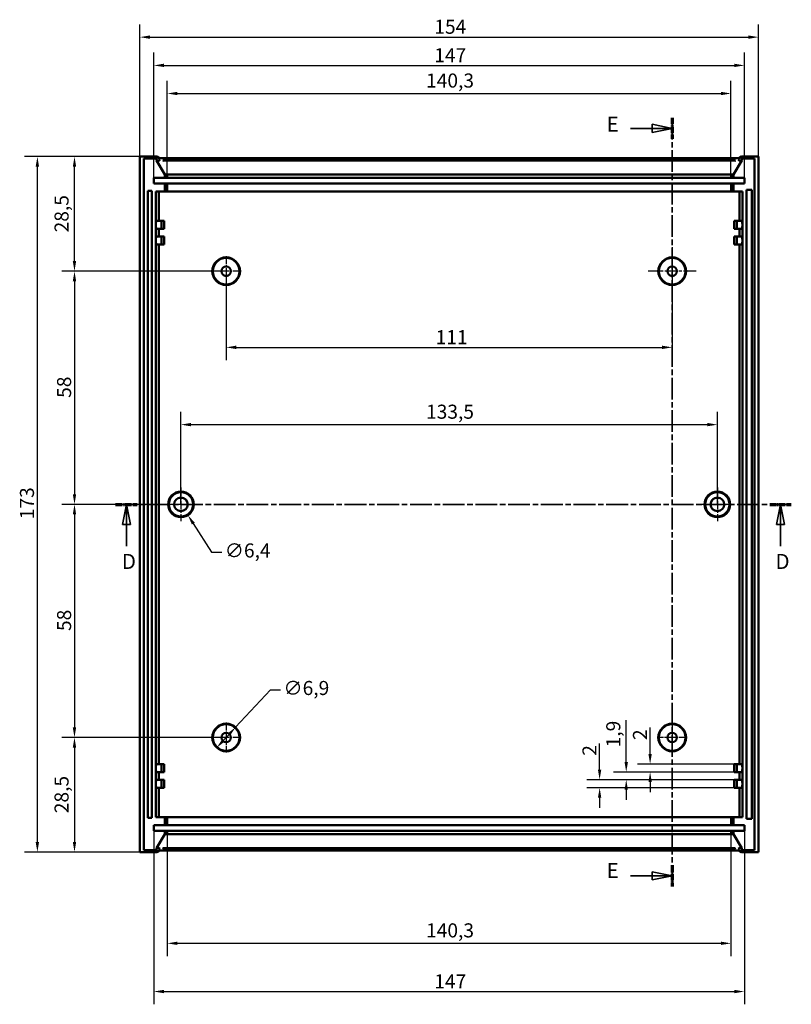
# Model space of a CAD drawing. Extents: x 0 to 1189, y 0 to 841.
# Drawn here: x 880 to 1072, y 347 to 592 of the extents above; entities that cross this region are included whole.
import ezdxf

# ---------------------------------------------------------------- set-up
doc = ezdxf.new("R2010")
doc.units = 0
doc.linetypes.add('CHAIN', pattern=[0.3543, 0.2362, -0.0295, 0.0591, -0.0295])
doc.linetypes.add('LONG_DASH_DOTTED', pattern=[0.3001, 0.2362, -0.0295, 0.0049, -0.0295])
for name, color, linetype, lineweight in [('Centro(ISO)', 179, 'CHAIN', 25), ('Linee di vista in sezione(ISO)', 7, 'LONG_DASH_DOTTED', 35), ('Quote(ISO)', 7, 'Continuous', 25), ('Spigoli tangenti visibili(ISO)', 251, 'Continuous', 30), ('Spigoli visibili(ISO)', 7, 'Continuous', 50)]:
    doc.layers.add(name, color=color, linetype=linetype, lineweight=lineweight)
doc.styles.add('DEFAULT-ISO~0', font='ARIAL.TTF')
doc.styles.add('Stile testo32', font='ARIAL.TTF')
doc.dimstyles.new('DEFAULT-ISO-Metodo 1b', dxfattribs={"dimtxt": 3.5, "dimasz": 2.5, "dimexe": 3.175, "dimexo": 0, "dimgap": 0.762, "dimtad": 1, "dimtoh": 1, "dimrnd": 1e-08, "dimtxsty": 'DEFAULT-ISO~0', "dimcen": 0.09, "dimdle": 10, "dimclrd": 2, "dimclre": 2, "dimclrt": 6, "dimazin": 2, "dimtfac": 0.714286, "dimtofl": 0, "dimtmove": 0, "dimatfit": 3, "dimfxl": 0, "dimtolj": 1, "dimlwd": 25, "dimlwe": 25, "dimarcsym": 0})

# ---------------------------------------------------------------- blocks, each defined once
blk = doc.blocks.new('SezioneConv2d4')
at = {"layer": 'Linee di vista in sezione(ISO)', "linetype": 'CHAIN', "ltscale": 22.976801}
blk.add_line((903.9, 471.05), (1072.05, 471.05), dxfattribs=at)
at = {"layer": 'Linee di vista in sezione(ISO)', "lineweight": 70, "ltscale": 7.006331}
for p, q in [((903.9, 471.05), (909.24, 471.05)), ((1066.71, 471.05), (1072.05, 471.05))]:
    blk.add_line(p, q, dxfattribs=at)
at = {"layer": 'Linee di vista in sezione(ISO)', "linetype": 'Continuous'}
for p, q in [((906.57, 471.05), (905.57, 466.05)), ((906.57, 466.05), (906.57, 471.05)), ((907.57, 466.05), (906.57, 471.05)), ((1069.38, 471.05), (1068.38, 466.05)), ((1069.38, 466.05), (1069.38, 471.05)), ((1070.38, 466.05), (1069.38, 471.05)), ((905.57, 466.05), (907.57, 466.05)), ((906.57, 460.69), (906.57, 466.05)), ((1068.38, 466.05), (1070.38, 466.05)), ((1069.38, 460.69), (1069.38, 466.05))]:
    blk.add_line(p, q, dxfattribs=at)
at = {"layer": 'Linee di vista in sezione(ISO)', "linetype": 'Continuous', "flags": 128}
for points in [[(907.57, 466.05), (906.57, 471.05)], [(1070.38, 466.05), (1069.38, 471.05)]]:
    blk.add_lwpolyline(points, dxfattribs=at)
at = {"layer": 'Linee di vista in sezione(ISO)'}
for points in [[(907.57, 466.05), (906.57, 471.05), (905.57, 466.05), (907.57, 466.05)], [(1070.38, 466.05), (1069.38, 471.05), (1068.38, 466.05), (1070.38, 466.05)]]:
    blk.add_solid(points, dxfattribs=at)
at = {"layer": 'Linee di vista in sezione(ISO)', "insert": (905.44, 453.8), "char_height": 3.75, "attachment_point": 7, "style": 'Stile testo32'}
blk.add_mtext('D', dxfattribs=at)
at = {"layer": 'Linee di vista in sezione(ISO)', "insert": (1068.11, 453.8), "char_height": 3.75, "attachment_point": 7, "line_spacing_factor": 3.104534, "style": 'Stile testo32'}
blk.add_mtext('D', dxfattribs=at)
blk = doc.blocks.new('SezioneConv2d5')
at = {"layer": 'Linee di vista in sezione(ISO)', "linetype": 'CHAIN', "ltscale": 22.817898}
blk.add_line((1042.4, 567.23), (1042.4, 376.01), dxfattribs=at)
at = {"layer": 'Linee di vista in sezione(ISO)', "lineweight": 70, "ltscale": 6.932472}
for p, q in [((1042.4, 567.23), (1042.4, 561.95)), ((1042.4, 381.29), (1042.4, 376.01))]:
    blk.add_line(p, q, dxfattribs=at)
at = {"layer": 'Linee di vista in sezione(ISO)', "linetype": 'Continuous'}
for p, q in [((1032.02, 564.59), (1037.4, 564.59)), ((1042.4, 564.59), (1037.4, 565.59)), ((1037.4, 565.59), (1037.4, 563.59)), ((1037.4, 564.59), (1042.4, 564.59)), ((1037.4, 563.59), (1042.4, 564.59)), ((1032.02, 378.65), (1037.4, 378.65)), ((1042.4, 378.65), (1037.4, 379.65)), ((1037.4, 379.65), (1037.4, 377.65)), ((1037.4, 378.65), (1042.4, 378.65)), ((1037.4, 377.65), (1042.4, 378.65))]:
    blk.add_line(p, q, dxfattribs=at)
at = {"layer": 'Linee di vista in sezione(ISO)', "linetype": 'Continuous', "flags": 128}
for points in [[(1037.4, 563.59), (1042.4, 564.59)], [(1037.4, 377.65), (1042.4, 378.65)]]:
    blk.add_lwpolyline(points, dxfattribs=at)
at = {"layer": 'Linee di vista in sezione(ISO)'}
for points in [[(1037.4, 563.59), (1042.4, 564.59), (1037.4, 565.59), (1037.4, 563.59)], [(1037.4, 377.65), (1042.4, 378.65), (1037.4, 379.65), (1037.4, 377.65)]]:
    blk.add_solid(points, dxfattribs=at)
at = {"layer": 'Linee di vista in sezione(ISO)', "insert": (1026.12, 562.57), "char_height": 3.75, "attachment_point": 7, "style": 'Stile testo32'}
blk.add_mtext('E', dxfattribs=at)
at = {"layer": 'Linee di vista in sezione(ISO)', "insert": (1026.12, 376.92), "char_height": 3.75, "attachment_point": 7, "line_spacing_factor": 3.189504, "style": 'Stile testo32'}
blk.add_mtext('E', dxfattribs=at)
blk = doc.blocks.new('*D177')
at = {"layer": 'Defpoints', "color": 0, "linetype": 'Continuous'}
for p in [(1063.89, 587.28), (909.91, 557.55), (1063.89, 557.55)]:
    blk.add_point(p, dxfattribs=at)
at = {"layer": 'Quote(ISO)', "color": 2, "linetype": 'Continuous', "lineweight": 25}
for p, q in [((909.91, 557.55), (909.91, 590.46)), ((1063.89, 557.55), (1063.89, 590.46)), ((912.41, 587.28), (1061.39, 587.28))]:
    blk.add_line(p, q, dxfattribs=at)
at = {"layer": 'Quote(ISO)', "color": 2, "linetype": 'Continuous'}
for points in [[(912.41, 587.7), (912.41, 586.87), (909.91, 587.28)], [(1061.39, 587.7), (1061.39, 586.87), (1063.89, 587.28)]]:
    blk.add_solid(points, dxfattribs=at)
at = {"layer": 'Quote(ISO)', "color": 6, "linetype": 'Continuous', "lineweight": 25, "insert": (983.21, 591.62), "char_height": 3.5, "attachment_point": 1, "style": 'DEFAULT-ISO~0'}
blk.add_mtext('\\A1;154', dxfattribs=at)
blk = doc.blocks.new('*D178')
at = {"layer": 'Defpoints', "color": 0, "linetype": 'Continuous'}
for p in [(1060.4, 580.25), (913.4, 552.25), (1060.4, 552.25)]:
    blk.add_point(p, dxfattribs=at)
at = {"layer": 'Quote(ISO)', "color": 2, "linetype": 'Continuous', "lineweight": 25}
for p, q in [((913.4, 552.25), (913.4, 583.43)), ((1060.4, 552.25), (1060.4, 583.43)), ((915.9, 580.25), (1057.9, 580.25))]:
    blk.add_line(p, q, dxfattribs=at)
at = {"layer": 'Quote(ISO)', "color": 2, "linetype": 'Continuous'}
for points in [[(915.9, 580.67), (915.9, 579.84), (913.4, 580.25)], [(1057.9, 580.67), (1057.9, 579.84), (1060.4, 580.25)]]:
    blk.add_solid(points, dxfattribs=at)
at = {"layer": 'Quote(ISO)', "color": 6, "linetype": 'Continuous', "lineweight": 25, "insert": (983.2, 584.53), "char_height": 3.5, "attachment_point": 1, "style": 'DEFAULT-ISO~0'}
blk.add_mtext('\\A1;147', dxfattribs=at)
blk = doc.blocks.new('*D179')
at = {"layer": 'Defpoints', "color": 0, "linetype": 'Continuous'}
for p in [(1057.04, 573.26), (916.76, 553.13), (1057.04, 553.13)]:
    blk.add_point(p, dxfattribs=at)
at = {"layer": 'Quote(ISO)', "color": 2, "linetype": 'Continuous', "lineweight": 25}
for p, q in [((916.76, 553.13), (916.76, 576.43)), ((1057.04, 553.13), (1057.04, 576.43)), ((919.26, 573.26), (1054.54, 573.26))]:
    blk.add_line(p, q, dxfattribs=at)
at = {"layer": 'Quote(ISO)', "color": 2, "linetype": 'Continuous'}
for points in [[(919.26, 573.67), (919.26, 572.84), (916.76, 573.26)], [(1054.54, 573.67), (1054.54, 572.84), (1057.04, 573.26)]]:
    blk.add_solid(points, dxfattribs=at)
at = {"layer": 'Quote(ISO)', "color": 6, "linetype": 'Continuous', "lineweight": 25, "insert": (981.16, 578.23), "char_height": 3.5, "attachment_point": 1, "style": 'DEFAULT-ISO~0'}
blk.add_mtext('\\A1;140,3', dxfattribs=at)
blk = doc.blocks.new('*D180')
at = {"layer": 'Defpoints', "color": 0, "linetype": 'Continuous'}
for p in [(913.4, 389.85), (1060.4, 389.85), (1060.4, 349.85)]:
    blk.add_point(p, dxfattribs=at)
at = {"layer": 'Quote(ISO)', "color": 2, "linetype": 'Continuous', "lineweight": 25}
for p, q in [((913.4, 389.85), (913.4, 346.68)), ((1060.4, 389.85), (1060.4, 346.68)), ((915.9, 349.85), (1057.9, 349.85))]:
    blk.add_line(p, q, dxfattribs=at)
at = {"layer": 'Quote(ISO)', "color": 2, "linetype": 'Continuous'}
for points in [[(915.9, 350.27), (915.9, 349.44), (913.4, 349.85)], [(1057.9, 350.27), (1057.9, 349.44), (1060.4, 349.85)]]:
    blk.add_solid(points, dxfattribs=at)
at = {"layer": 'Quote(ISO)', "color": 6, "linetype": 'Continuous', "lineweight": 25, "insert": (983.2, 354.13), "char_height": 3.5, "attachment_point": 1, "style": 'DEFAULT-ISO~0'}
blk.add_mtext('\\A1;147', dxfattribs=at)
blk = doc.blocks.new('*D181')
at = {"layer": 'Defpoints', "color": 0, "linetype": 'Continuous'}
for p in [(916.76, 389.85), (1057.04, 389.85), (1057.04, 361.85)]:
    blk.add_point(p, dxfattribs=at)
at = {"layer": 'Quote(ISO)', "color": 2, "linetype": 'Continuous', "lineweight": 25}
for p, q in [((916.76, 389.85), (916.76, 358.68)), ((1057.04, 389.85), (1057.04, 358.68)), ((919.26, 361.85), (1054.54, 361.85))]:
    blk.add_line(p, q, dxfattribs=at)
at = {"layer": 'Quote(ISO)', "color": 2, "linetype": 'Continuous'}
for points in [[(919.26, 362.27), (919.26, 361.44), (916.76, 361.85)], [(1054.54, 362.27), (1054.54, 361.44), (1057.04, 361.85)]]:
    blk.add_solid(points, dxfattribs=at)
at = {"layer": 'Quote(ISO)', "color": 6, "linetype": 'Continuous', "lineweight": 25, "insert": (981.16, 366.82), "char_height": 3.5, "attachment_point": 1, "style": 'DEFAULT-ISO~0'}
blk.add_mtext('\\A1;140,3', dxfattribs=at)
blk = doc.blocks.new('*D182')
at = {"layer": 'Defpoints', "color": 0, "linetype": 'Continuous'}
for p in [(931.4, 529.05), (1042.4, 529.05), (1042.4, 510.11)]:
    blk.add_point(p, dxfattribs=at)
at = {"layer": 'Quote(ISO)', "color": 2, "linetype": 'Continuous', "lineweight": 25}
for p, q in [((931.4, 529.05), (931.4, 506.94)), ((1042.4, 529.05), (1042.4, 506.94)), ((933.9, 510.11), (1039.9, 510.11))]:
    blk.add_line(p, q, dxfattribs=at)
at = {"layer": 'Quote(ISO)', "color": 2, "linetype": 'Continuous'}
for points in [[(933.9, 510.53), (933.9, 509.69), (931.4, 510.11)], [(1039.9, 510.53), (1039.9, 509.69), (1042.4, 510.11)]]:
    blk.add_solid(points, dxfattribs=at)
at = {"layer": 'Quote(ISO)', "color": 6, "linetype": 'Continuous', "lineweight": 25, "insert": (983.54, 514.39), "char_height": 3.5, "attachment_point": 1, "style": 'DEFAULT-ISO~0'}
blk.add_mtext('\\A1;111', dxfattribs=at)
blk = doc.blocks.new('*D183')
at = {"layer": 'Defpoints', "color": 0, "linetype": 'Continuous'}
for p in [(1053.65, 490.88), (920.15, 471.05), (1053.65, 471.05)]:
    blk.add_point(p, dxfattribs=at)
at = {"layer": 'Quote(ISO)', "color": 2, "linetype": 'Continuous', "lineweight": 25}
for p, q in [((920.15, 471.05), (920.15, 494.06)), ((1053.65, 471.05), (1053.65, 494.06)), ((922.65, 490.88), (1051.15, 490.88))]:
    blk.add_line(p, q, dxfattribs=at)
at = {"layer": 'Quote(ISO)', "color": 2, "linetype": 'Continuous'}
for points in [[(922.65, 491.3), (922.65, 490.47), (920.15, 490.88)], [(1051.15, 491.3), (1051.15, 490.47), (1053.65, 490.88)]]:
    blk.add_solid(points, dxfattribs=at)
at = {"layer": 'Quote(ISO)', "color": 6, "linetype": 'Continuous', "lineweight": 25, "insert": (981.15, 495.85), "char_height": 3.5, "attachment_point": 1, "style": 'DEFAULT-ISO~0'}
blk.add_mtext('\\A1;133,5', dxfattribs=at)
blk = doc.blocks.new('*D184')
at = {"layer": 'Defpoints', "color": 0, "linetype": 'Continuous'}
for p in [(884.42, 557.55), (909.91, 557.55), (909.91, 384.56)]:
    blk.add_point(p, dxfattribs=at)
at = {"layer": 'Quote(ISO)', "color": 2, "linetype": 'Continuous', "lineweight": 25}
for p, q in [((909.91, 557.55), (881.24, 557.55)), ((884.42, 387.06), (884.42, 555.05)), ((909.91, 384.56), (881.24, 384.56))]:
    blk.add_line(p, q, dxfattribs=at)
at = {"layer": 'Quote(ISO)', "color": 2, "linetype": 'Continuous'}
for points in [[(884, 555.05), (884.84, 555.05), (884.42, 557.55)], [(884, 387.06), (884.84, 387.06), (884.42, 384.56)]]:
    blk.add_solid(points, dxfattribs=at)
at = {"layer": 'Quote(ISO)', "color": 6, "linetype": 'Continuous', "lineweight": 25, "insert": (880.08, 467.35), "char_height": 3.5, "attachment_point": 1, "rotation": 90, "style": 'DEFAULT-ISO~0'}
blk.add_mtext('\\A1;173', dxfattribs=at)
blk = doc.blocks.new('*D185')
at = {"layer": 'Defpoints', "color": 0, "linetype": 'Continuous'}
for p in [(893.66, 557.55), (909.91, 557.55), (931.4, 529.05)]:
    blk.add_point(p, dxfattribs=at)
at = {"layer": 'Quote(ISO)', "color": 2, "linetype": 'Continuous', "lineweight": 25}
for p, q in [((909.91, 557.55), (890.48, 557.55)), ((893.66, 531.55), (893.66, 555.05)), ((931.4, 529.05), (890.48, 529.05))]:
    blk.add_line(p, q, dxfattribs=at)
at = {"layer": 'Quote(ISO)', "color": 2, "linetype": 'Continuous'}
for points in [[(893.24, 555.05), (894.07, 555.05), (893.66, 557.55)], [(893.24, 531.55), (894.07, 531.55), (893.66, 529.05)]]:
    blk.add_solid(points, dxfattribs=at)
at = {"layer": 'Quote(ISO)', "color": 6, "linetype": 'Continuous', "lineweight": 25, "insert": (888.69, 538.71), "char_height": 3.5, "attachment_point": 1, "rotation": 90, "style": 'DEFAULT-ISO~0'}
blk.add_mtext('\\A1;28,5', dxfattribs=at)
blk = doc.blocks.new('*D186')
at = {"layer": 'Defpoints', "color": 0, "linetype": 'Continuous'}
for p in [(931.4, 529.05), (893.66, 471.05), (920.15, 471.05)]:
    blk.add_point(p, dxfattribs=at)
at = {"layer": 'Quote(ISO)', "color": 2, "linetype": 'Continuous', "lineweight": 25}
for p, q in [((931.4, 529.05), (890.48, 529.05)), ((893.66, 526.55), (893.66, 473.55)), ((920.15, 471.05), (890.48, 471.05))]:
    blk.add_line(p, q, dxfattribs=at)
at = {"layer": 'Quote(ISO)', "color": 2, "linetype": 'Continuous'}
for points in [[(893.24, 526.55), (894.07, 526.55), (893.66, 529.05)], [(893.24, 473.55), (894.07, 473.55), (893.66, 471.05)]]:
    blk.add_solid(points, dxfattribs=at)
at = {"layer": 'Quote(ISO)', "color": 6, "linetype": 'Continuous', "lineweight": 25, "insert": (889.32, 497.54), "char_height": 3.5, "attachment_point": 1, "rotation": 90, "style": 'DEFAULT-ISO~0'}
blk.add_mtext('\\A1;58', dxfattribs=at)
blk = doc.blocks.new('*D187')
at = {"layer": 'Defpoints', "color": 0, "linetype": 'Continuous'}
for p in [(920.15, 471.05), (893.66, 413.05), (931.4, 413.05)]:
    blk.add_point(p, dxfattribs=at)
at = {"layer": 'Quote(ISO)', "color": 2, "linetype": 'Continuous', "lineweight": 25}
for p, q in [((920.15, 471.05), (890.48, 471.05)), ((893.66, 468.55), (893.66, 415.55)), ((931.4, 413.05), (890.48, 413.05))]:
    blk.add_line(p, q, dxfattribs=at)
at = {"layer": 'Quote(ISO)', "color": 2, "linetype": 'Continuous'}
for points in [[(893.24, 468.55), (894.07, 468.55), (893.66, 471.05)], [(893.24, 415.55), (894.07, 415.55), (893.66, 413.05)]]:
    blk.add_solid(points, dxfattribs=at)
at = {"layer": 'Quote(ISO)', "color": 6, "linetype": 'Continuous', "lineweight": 25, "insert": (889.32, 439.54), "char_height": 3.5, "attachment_point": 1, "rotation": 90, "style": 'DEFAULT-ISO~0'}
blk.add_mtext('\\A1;58', dxfattribs=at)
blk = doc.blocks.new('*D188')
at = {"layer": 'Defpoints', "color": 0, "linetype": 'Continuous'}
for p in [(931.4, 413.05), (893.66, 384.56), (909.91, 384.56)]:
    blk.add_point(p, dxfattribs=at)
at = {"layer": 'Quote(ISO)', "color": 2, "linetype": 'Continuous', "lineweight": 25}
for p, q in [((931.4, 413.05), (890.48, 413.05)), ((893.66, 410.55), (893.66, 387.06)), ((909.91, 384.56), (890.48, 384.56))]:
    blk.add_line(p, q, dxfattribs=at)
at = {"layer": 'Quote(ISO)', "color": 2, "linetype": 'Continuous'}
for points in [[(893.24, 410.55), (894.07, 410.55), (893.66, 413.05)], [(893.24, 387.06), (894.07, 387.06), (893.66, 384.56)]]:
    blk.add_solid(points, dxfattribs=at)
at = {"layer": 'Quote(ISO)', "color": 6, "linetype": 'Continuous', "lineweight": 25, "insert": (888.69, 394.22), "char_height": 3.5, "attachment_point": 1, "rotation": 90, "style": 'DEFAULT-ISO~0'}
blk.add_mtext('\\A1;28,5', dxfattribs=at)
blk = doc.blocks.new('*D196')
at = {"layer": 'Defpoints', "color": 0, "linetype": 'Continuous'}
for p in [(1036.91, 404.45), (1057.79, 406.45), (1057.79, 404.45)]:
    blk.add_point(p, dxfattribs=at)
at = {"layer": 'Quote(ISO)', "color": 2, "linetype": 'Continuous', "lineweight": 25}
for p, q in [((1036.91, 408.95), (1036.91, 415.5)), ((1057.79, 406.45), (1033.74, 406.45)), ((1057.79, 404.45), (1033.74, 404.45)), ((1036.91, 401.95), (1036.91, 399.45))]:
    blk.add_line(p, q, dxfattribs=at)
at = {"layer": 'Quote(ISO)', "color": 2, "linetype": 'Continuous'}
for points in [[(1036.5, 408.95), (1037.33, 408.95), (1036.91, 406.45)], [(1036.5, 401.95), (1037.33, 401.95), (1036.91, 404.45)]]:
    blk.add_solid(points, dxfattribs=at)
at = {"layer": 'Quote(ISO)', "color": 6, "linetype": 'Continuous', "lineweight": 25, "insert": (1032.64, 412.42), "char_height": 3.5, "attachment_point": 1, "rotation": 90, "style": 'DEFAULT-ISO~0'}
blk.add_mtext('\\A1;2', dxfattribs=at)
blk = doc.blocks.new('*D197')
at = {"layer": 'Defpoints', "color": 0, "linetype": 'Continuous'}
for p in [(1057.79, 404.45), (1030.97, 402.55), (1057.79, 402.55)]:
    blk.add_point(p, dxfattribs=at)
at = {"layer": 'Quote(ISO)', "color": 2, "linetype": 'Continuous', "lineweight": 25}
for p, q in [((1030.97, 406.95), (1030.97, 417.4)), ((1057.79, 404.45), (1027.8, 404.45)), ((1057.79, 402.55), (1027.8, 402.55)), ((1030.97, 400.05), (1030.97, 397.55))]:
    blk.add_line(p, q, dxfattribs=at)
at = {"layer": 'Quote(ISO)', "color": 2, "linetype": 'Continuous'}
for points in [[(1030.56, 406.95), (1031.39, 406.95), (1030.97, 404.45)], [(1030.56, 400.05), (1031.39, 400.05), (1030.97, 402.55)]]:
    blk.add_solid(points, dxfattribs=at)
at = {"layer": 'Quote(ISO)', "color": 6, "linetype": 'Continuous', "lineweight": 25, "insert": (1026, 410.59), "char_height": 3.5, "attachment_point": 1, "rotation": 90, "style": 'DEFAULT-ISO~0'}
blk.add_mtext('\\A1;1,9', dxfattribs=at)
blk = doc.blocks.new('*D198')
at = {"layer": 'Defpoints', "color": 0, "linetype": 'Continuous'}
for p in [(1057.79, 402.55), (1024.35, 400.55), (1057.79, 400.55)]:
    blk.add_point(p, dxfattribs=at)
at = {"layer": 'Quote(ISO)', "color": 2, "linetype": 'Continuous', "lineweight": 25}
for p, q in [((1024.35, 405.05), (1024.35, 411.6)), ((1057.79, 402.55), (1021.17, 402.55)), ((1057.79, 400.55), (1021.17, 400.55)), ((1024.35, 398.05), (1024.35, 395.55))]:
    blk.add_line(p, q, dxfattribs=at)
at = {"layer": 'Quote(ISO)', "color": 2, "linetype": 'Continuous'}
for points in [[(1023.93, 405.05), (1024.76, 405.05), (1024.35, 402.55)], [(1023.93, 398.05), (1024.76, 398.05), (1024.35, 400.55)]]:
    blk.add_solid(points, dxfattribs=at)
at = {"layer": 'Quote(ISO)', "color": 6, "linetype": 'Continuous', "lineweight": 25, "insert": (1020.07, 408.52), "char_height": 3.5, "attachment_point": 1, "rotation": 90, "style": 'DEFAULT-ISO~0'}
blk.add_mtext('\\A1;2', dxfattribs=at)
blk = doc.blocks.new('*D230')
at = {"layer": 'Defpoints', "color": 0, "linetype": 'Continuous'}
for p in [(918.42, 473.75), (921.88, 468.36)]:
    blk.add_point(p, dxfattribs=at)
at = {"layer": 'Quote(ISO)', "color": 2, "linetype": 'Continuous', "lineweight": 25}
for p, q in [((920.06, 471.05), (920.24, 471.05)), ((920.15, 470.96), (920.15, 471.14)), ((923.23, 466.26), (927.79, 459.16)), ((927.79, 459.16), (930.29, 459.16))]:
    blk.add_line(p, q, dxfattribs=at)
at = {"layer": 'Quote(ISO)', "color": 2, "linetype": 'Continuous'}
blk.add_solid([(923.59, 466.48), (922.88, 466.03), (921.88, 468.36)], dxfattribs=at)
at = {"layer": 'Quote(ISO)', "color": 6, "linetype": 'Continuous', "lineweight": 25, "insert": (931.06, 461.33), "char_height": 3.5, "attachment_point": 1, "style": 'DEFAULT-ISO~0'}
blk.add_mtext('\\A1;∅6,4', dxfattribs=at)
blk = doc.blocks.new('*D231')
at = {"layer": 'Defpoints', "color": 0, "linetype": 'Continuous'}
for p in [(933.74, 415.59), (929.06, 410.52)]:
    blk.add_point(p, dxfattribs=at)
at = {"layer": 'Quote(ISO)', "color": 2, "linetype": 'Continuous', "lineweight": 25}
for p, q in [((933.74, 415.59), (942.4, 424.95)), ((942.4, 424.95), (944.9, 424.95)), ((930.76, 412.36), (932.05, 413.75))]:
    blk.add_line(p, q, dxfattribs=at)
at = {"layer": 'Quote(ISO)', "color": 2, "linetype": 'Continuous'}
for points in [[(931.74, 414.03), (932.35, 413.47), (933.74, 415.59)], [(930.45, 412.64), (931.06, 412.07), (929.06, 410.52)]]:
    blk.add_solid(points, dxfattribs=at)
at = {"layer": 'Quote(ISO)', "color": 6, "linetype": 'Continuous', "lineweight": 25, "insert": (945.66, 427.12), "char_height": 3.5, "attachment_point": 1, "style": 'DEFAULT-ISO~0'}
blk.add_mtext('\\A1;∅6,9', dxfattribs=at)

msp = doc.modelspace()

# ---------------------------------------------------------------- linework, layer by layer
at = {"layer": 'Centro(ISO)', "linetype": 'CHAIN', "ltscale": 13.223269}
for p, q in [((1042.404, 535.004), (1042.404, 523.104)), ((1048.354, 529.054), (1036.454, 529.054))]:
    msp.add_line(p, q, dxfattribs=at)
at = {"layer": 'Centro(ISO)', "linetype": 'CHAIN', "ltscale": 8.222835}
for p, q in [((931.404, 532.754), (931.404, 525.354)), ((935.104, 529.054), (927.704, 529.054)), ((931.404, 416.754), (931.404, 409.354)), ((1042.404, 416.754), (1042.404, 409.354)), ((935.104, 413.054), (927.704, 413.054)), ((1046.104, 413.054), (1038.704, 413.054))]:
    msp.add_line(p, q, dxfattribs=at)
at = {"layer": 'Centro(ISO)', "linetype": 'CHAIN', "ltscale": 9.334043}
for p, q in [((920.154, 475.254), (920.154, 466.854)), ((1053.654, 475.254), (1053.654, 466.854)), ((924.354, 471.054), (915.954, 471.054)), ((1057.854, 471.054), (1049.454, 471.054))]:
    msp.add_line(p, q, dxfattribs=at)
at = {"layer": 'Spigoli tangenti visibili(ISO)'}
for p, q in [((914.798, 557.175), (914.798, 556.586)), ((915.798, 556.586), (915.798, 557.159)), ((1058.009, 557.159), (1058.009, 556.586)), ((1059.009, 556.586), (1059.009, 557.175)), ((914.798, 385.521), (914.798, 384.933)), ((915.798, 384.949), (915.798, 385.522)), ((1058.009, 385.522), (1058.009, 384.949)), ((1059.009, 384.933), (1059.009, 385.521))]:
    msp.add_line(p, q, dxfattribs=at)
at = {"layer": 'Spigoli tangenti visibili(ISO)', "flags": 128}
for points in [[(914.811, 556.539), (914.884, 556.409)], [(1058.14, 556.539), (1058.059, 556.409)], [(916.847, 553.09), (916.775, 553.224)], [(1057.047, 553.09), (1057.122, 553.224)], [(916.76, 389.018), (916.686, 388.884)], [(1056.96, 389.018), (1057.032, 388.884)], [(915.667, 385.569), (915.748, 385.699)], [(1058.996, 385.569), (1058.923, 385.699)]]:
    msp.add_lwpolyline(points, dxfattribs=at)
at = {"layer": 'Spigoli visibili(ISO)'}
for p, q in [((909.914, 557.548), (914.116, 557.548)), ((909.914, 384.559), (909.914, 557.548)), ((914.106, 557.054), (910.904, 557.054)), ((910.904, 557.054), (910.904, 385.054)), ((914.116, 557.054), (914.106, 557.054)), ((914.106, 556.554), (914.106, 557.054)), ((914.798, 556.554), (914.106, 556.554)), ((914.106, 556.554), (916.107, 553.09)), ((914.116, 557.548), (914.116, 557.054)), ((914.116, 557.548), (914.798, 557.207)), ((915.798, 557.191), (1058.009, 557.191)), ((1058.009, 556.554), (915.798, 556.554)), ((1057.7, 553.09), (1059.701, 556.554)), ((1059.009, 557.207), (1059.691, 557.548)), ((1059.701, 556.554), (1059.009, 556.554)), ((1059.691, 557.548), (1063.894, 557.548)), ((1059.691, 557.054), (1059.691, 557.548)), ((1059.701, 557.054), (1059.691, 557.054)), ((1062.903, 557.054), (1059.701, 557.054)), ((1059.701, 557.054), (1059.701, 556.554)), ((1062.903, 385.054), (1062.903, 557.054)), ((1063.894, 557.548), (1063.894, 384.559)), ((913.404, 550.854), (913.404, 552.254)), ((913.404, 552.254), (916.107, 552.254)), ((916.107, 553.09), (916.76, 553.09)), ((916.107, 553.09), (916.107, 552.254)), ((916.107, 552.254), (916.763, 552.254)), ((916.763, 553.13), (916.763, 552.254)), ((916.763, 552.254), (1057.044, 552.254)), ((916.847, 553.09), (1056.96, 553.09)), ((1057.044, 553.13), (1057.044, 552.254)), ((1057.044, 552.254), (1057.7, 552.254)), ((1057.047, 553.09), (1057.7, 553.09)), ((1057.7, 553.09), (1057.7, 552.254)), ((1057.7, 552.254), (1060.404, 552.254)), ((1060.404, 552.254), (1060.404, 550.854)), ((911.904, 393.054), (911.904, 549.054)), ((911.904, 549.054), (912.904, 549.054)), ((912.904, 549.054), (912.904, 393.054)), ((916.107, 550.854), (913.404, 550.854)), ((913.904, 393.254), (913.904, 548.854)), ((913.904, 548.854), (916.107, 548.854)), ((914.612, 548.854), (914.612, 541.554)), ((916.107, 550.854), (916.107, 548.854)), ((916.763, 550.854), (916.107, 550.854)), ((916.107, 548.854), (916.763, 548.854)), ((916.763, 550.854), (916.763, 548.854)), ((1057.044, 550.854), (916.763, 550.854)), ((916.763, 548.854), (1057.044, 548.854)), ((1057.044, 550.854), (1057.044, 548.854)), ((1057.7, 550.854), (1057.044, 550.854)), ((1057.044, 548.854), (1057.7, 548.854)), ((1057.7, 550.854), (1057.7, 548.854)), ((1060.404, 550.854), (1057.7, 550.854)), ((1057.7, 548.854), (1059.904, 548.854)), ((1059.195, 541.554), (1059.195, 548.854)), ((1059.904, 548.854), (1059.904, 393.254)), ((1060.904, 392.804), (1060.904, 549.304)), ((1060.904, 549.304), (1062.204, 549.304)), ((1062.204, 549.304), (1062.204, 392.804)), ((915.373, 541.554), (913.973, 541.554)), ((915.373, 541.554), (916.012, 541.554)), ((916.012, 541.554), (916.012, 539.554)), ((1058.434, 541.554), (1057.795, 541.554)), ((1057.795, 539.554), (1057.795, 541.554)), ((1059.834, 541.554), (1058.434, 541.554)), ((913.973, 539.554), (915.373, 539.554)), ((914.612, 539.554), (914.612, 537.654)), ((916.012, 539.554), (915.373, 539.554)), ((1057.795, 539.554), (1058.434, 539.554)), ((1058.434, 539.554), (1059.834, 539.554)), ((1059.195, 537.654), (1059.195, 539.554)), ((915.373, 537.654), (913.973, 537.654)), ((915.373, 537.654), (916.012, 537.654)), ((916.012, 537.654), (916.012, 535.654)), ((1058.434, 537.654), (1057.795, 537.654)), ((1057.795, 535.654), (1057.795, 537.654)), ((1059.834, 537.654), (1058.434, 537.654)), ((913.973, 535.654), (915.373, 535.654)), ((914.612, 535.654), (914.612, 406.454)), ((916.012, 535.654), (915.373, 535.654)), ((1057.795, 535.654), (1058.434, 535.654)), ((1058.434, 535.654), (1059.834, 535.654)), ((1059.195, 406.454), (1059.195, 535.654)), ((915.373, 406.454), (913.973, 406.454)), ((913.973, 404.454), (915.373, 404.454)), ((914.612, 404.454), (914.612, 402.554)), ((915.373, 406.454), (916.012, 406.454)), ((916.012, 404.454), (915.373, 404.454)), ((916.012, 406.454), (916.012, 404.454)), ((1058.434, 406.454), (1057.795, 406.454)), ((1057.795, 404.454), (1057.795, 406.454)), ((1057.795, 404.454), (1058.434, 404.454)), ((1059.834, 406.454), (1058.434, 406.454)), ((1058.434, 404.454), (1059.834, 404.454)), ((1059.195, 402.554), (1059.195, 404.454)), ((915.373, 402.554), (913.973, 402.554)), ((915.373, 402.554), (916.012, 402.554)), ((916.012, 402.554), (916.012, 400.554)), ((1058.434, 402.554), (1057.795, 402.554)), ((1057.795, 400.554), (1057.795, 402.554)), ((1059.834, 402.554), (1058.434, 402.554)), ((913.973, 400.554), (915.373, 400.554)), ((914.612, 400.554), (914.612, 393.254)), ((916.012, 400.554), (915.373, 400.554)), ((1057.795, 400.554), (1058.434, 400.554)), ((1058.434, 400.554), (1059.834, 400.554)), ((1059.195, 393.254), (1059.195, 400.554)), ((912.904, 393.054), (911.904, 393.054)), ((916.107, 393.254), (913.904, 393.254)), ((916.107, 393.254), (916.107, 391.254)), ((916.763, 393.254), (916.107, 393.254)), ((916.763, 393.254), (916.763, 391.254)), ((1057.044, 393.254), (916.763, 393.254)), ((1057.044, 393.254), (1057.044, 391.254)), ((1057.7, 393.254), (1057.044, 393.254)), ((1057.7, 393.254), (1057.7, 391.254)), ((1059.904, 393.254), (1057.7, 393.254)), ((1062.204, 392.804), (1060.904, 392.804)), ((913.404, 389.854), (913.404, 391.254)), ((913.404, 391.254), (916.107, 391.254)), ((916.107, 389.854), (913.404, 389.854)), ((916.107, 391.254), (916.763, 391.254)), ((916.107, 389.854), (916.107, 389.018)), ((916.763, 389.854), (916.107, 389.854)), ((916.763, 391.254), (1057.044, 391.254)), ((916.763, 389.854), (916.763, 388.977)), ((1057.044, 389.854), (916.763, 389.854)), ((1057.044, 391.254), (1057.7, 391.254)), ((1057.044, 389.854), (1057.044, 388.977)), ((1057.7, 389.854), (1057.044, 389.854)), ((1057.7, 391.254), (1060.404, 391.254)), ((1057.7, 389.854), (1057.7, 389.018)), ((1060.404, 389.854), (1057.7, 389.854)), ((1060.404, 391.254), (1060.404, 389.854)), ((916.107, 389.018), (914.106, 385.554)), ((916.76, 389.018), (916.107, 389.018)), ((1056.96, 389.018), (916.847, 389.018)), ((1057.7, 389.018), (1057.047, 389.018)), ((1059.701, 385.554), (1057.7, 389.018)), ((914.116, 384.559), (909.914, 384.559)), ((910.904, 385.054), (914.106, 385.054)), ((914.106, 385.054), (914.106, 385.554)), ((914.106, 385.554), (914.798, 385.554)), ((914.106, 385.054), (914.116, 385.054)), ((914.116, 385.054), (914.116, 384.559)), ((914.798, 384.9), (914.116, 384.559)), ((915.798, 385.554), (1058.009, 385.554)), ((1058.009, 384.917), (915.798, 384.917)), ((1059.009, 385.554), (1059.701, 385.554)), ((1059.691, 384.559), (1059.009, 384.9)), ((1059.691, 385.054), (1059.701, 385.054)), ((1059.691, 384.559), (1059.691, 385.054)), ((1063.894, 384.559), (1059.691, 384.559)), ((1059.701, 385.554), (1059.701, 385.054)), ((1059.701, 385.054), (1062.903, 385.054))]:
    msp.add_line(p, q, dxfattribs=at)
at = {"layer": 'Spigoli visibili(ISO)', "flags": 128}
for points in [[(914.811, 556.539), (914.821, 556.527)], [(1058.14, 556.539), (1058.192, 556.527)], [(916.76, 553.09), (916.761, 553.09)], [(916.763, 553.13), (916.767, 553.127)], [(1056.96, 553.09), (1056.963, 553.09)], [(1057.044, 553.13), (1057.044, 553.127)], [(916.763, 388.977), (916.763, 388.981)], [(916.847, 389.018), (916.844, 389.018)], [(1057.044, 388.977), (1057.04, 388.981)], [(1057.047, 389.018), (1057.047, 389.018)], [(915.667, 385.569), (915.615, 385.58)], [(1058.996, 385.569), (1058.986, 385.58)]]:
    msp.add_lwpolyline(points, dxfattribs=at)
at = {"layer": 'Spigoli visibili(ISO)'}
for centre, radius in [((931.404, 529.054), 3.45), ((931.404, 529.054), 3.31), ((1042.404, 529.054), 3.45), ((1042.404, 529.054), 3.31), ((931.404, 529.054), 1.2), ((1042.404, 529.054), 1.2), ((920.154, 471.054), 3.2), ((920.154, 471.054), 3.027), ((920.154, 471.054), 1.7), ((1053.654, 471.054), 3.2), ((1053.654, 471.054), 3.027), ((1053.654, 471.054), 1.7), ((931.404, 413.054), 3.45), ((1042.404, 413.054), 3.45), ((931.404, 413.054), 3.31), ((931.404, 413.054), 1.2), ((1042.404, 413.054), 3.31), ((1042.404, 413.054), 1.2)]:
    msp.add_circle(centre, radius, dxfattribs=at)
for centre, major_axis, ratio, start_param, end_param in [((915.798, 557.208), (-1, 0), 0.0174551, 0.0349066, 1.5707963), ((915.798, 554.822), (-1, 1.732), 0.0151154, 6.1433208, 6.2744613), ((915.798, 554.822), (0, 1.732), 0.5773503, 0, 0.1311405), ((1058.009, 557.208), (1, 0), 0.0174551, 4.712389, 6.2482787), ((1058.009, 554.822), (0, 1.732), 0.5773503, 6.1520448, 6.2831853), ((1058.009, 554.822), (1, 1.732), 0.0151154, 0.008724, 0.1398645), ((913.973, 540.554), (0, 1), 0.0349208, 0, 3.1415927), ((915.373, 540.554), (0, -1), 0.0349208, 3.1415927, 6.2831853), ((1058.434, 540.554), (0, 1), 0.0349208, 3.1415927, 6.2831853), ((1059.834, 540.554), (0, -1), 0.0349208, 0, 3.1415927), ((913.973, 536.654), (0, 1), 0.0349208, 0, 3.1415927), ((915.373, 536.654), (0, -1), 0.0349208, 3.1415927, 6.2831853), ((1058.434, 536.654), (0, 1), 0.0349208, 3.1415927, 6.2831853), ((1059.834, 536.654), (0, -1), 0.0349208, 0, 3.1415927), ((913.973, 405.454), (0, 1), 0.0349208, 0, 3.1415927), ((915.373, 405.454), (0, -1), 0.0349208, 3.1415927, 6.2831853), ((1058.434, 405.454), (0, 1), 0.0349208, 3.1415927, 6.2831853), ((1059.834, 405.454), (0, -1), 0.0349208, 0, 3.1415927), ((913.973, 401.554), (0, 1), 0.0349208, 0, 3.1415927), ((915.373, 401.554), (0, -1), 0.0349208, 3.1415927, 6.2831853), ((1058.434, 401.554), (0, 1), 0.0349208, 3.1415927, 6.2831853), ((1059.834, 401.554), (0, -1), 0.0349208, 0, 3.1415927), ((915.798, 387.286), (-1, -1.732), 0.0151154, 0.008724, 0.1398645), ((915.798, 384.899), (1, 0), 0.0174551, 1.5707963, 3.1066861), ((915.798, 387.286), (0, -1.732), 0.5773503, 6.1520448, 6.2831853), ((1058.009, 387.286), (0, -1.732), 0.5773503, 0, 0.1311405), ((1058.009, 384.899), (1, 0), 0.0174551, 0.0349066, 1.5707963), ((1058.009, 387.286), (1, -1.732), 0.0151154, 6.1433208, 6.2744613)]:
    msp.add_ellipse(centre, major_axis=major_axis, ratio=ratio, start_param=start_param, end_param=end_param, dxfattribs=at)

# ---------------------------------------------------------------- block references
at = {"layer": 'Linee di vista in sezione(ISO)'}
for name in ['SezioneConv2d5', 'SezioneConv2d4']:
    msp.add_blockref(name, (0, 0), dxfattribs=at)

# ---------------------------------------------------------------- dimensions: what is measured, and where the dimension line sits
at = {"layer": 'Quote(ISO)', "color": 2, "linetype": 'Continuous', "lineweight": 25}
dim = msp.add_linear_dim(base=(1063.894, 587.285), p1=(909.914, 557.548), p2=(1063.894, 557.548), dimstyle='DEFAULT-ISO-Metodo 1b', override={"dimtoh": 0, "dimdec": 1, "dimtp": 0, "dimtm": 0, "dimtdec": 2}, dxfattribs=at)
dim.commit()
dim.dimension.update_dxf_attribs({"geometry": '*D177', "text_midpoint": (986.904, 587.285), "dimtype": 160})
for base, p1, p2, angle, override, picture, middle in [((1060.404, 580.254), (913.404, 552.254), (1060.404, 552.254), 180, {"dimdec": 2, "dimtp": 0, "dimtm": 0, "dimtdec": 2}, '*D178', (986.904, 580.254)), ((1057.044, 573.258), (916.763, 553.13), (1057.044, 553.13), 180, {"dimtoh": 0, "dimdec": 1, "dimtp": 0, "dimtm": 0, "dimtdec": 2}, '*D179', (986.904, 573.258)), ((884.419, 557.548), (909.914, 384.559), (909.914, 557.548), 90, {"dimtoh": 0, "dimdec": 1, "dimtp": 0, "dimtm": 0, "dimtdec": 2, "dimtmove": 1}, '*D184', (884.419, 471.054)), ((893.656, 557.548), (931.404, 529.054), (909.914, 557.548), 270, {"dimtoh": 0, "dimdec": 1, "dimtp": 0, "dimtm": 0, "dimtdec": 2, "dimtmove": 1}, '*D185', (893.656, 543.301)), ((893.656, 471.054), (931.404, 529.054), (920.154, 471.054), 90, {"dimtoh": 0, "dimdec": 2, "dimtp": 0, "dimtm": 0, "dimtdec": 2, "dimtmove": 1}, '*D186', (893.656, 500.054)), ((1042.404, 510.11), (931.404, 529.054), (1042.404, 529.054), 180, {"dimdec": 2, "dimtp": 0, "dimtm": 0, "dimtdec": 2}, '*D182', (986.904, 510.11)), ((1053.654, 490.883), (920.154, 471.054), (1053.654, 471.054), 180, {"dimdec": 2, "dimtp": 0, "dimtm": 0, "dimtdec": 2}, '*D183', (986.904, 490.883)), ((893.656, 413.054), (920.154, 471.054), (931.404, 413.054), 90, {"dimtoh": 0, "dimdec": 2, "dimtp": 0, "dimtm": 0, "dimtdec": 2, "dimtmove": 1}, '*D187', (893.656, 442.054)), ((1030.974, 402.554), (1057.795, 404.454), (1057.795, 402.554), 90, {"dimtoh": 0, "dimdec": 2, "dimtp": 0, "dimtm": 0, "dimtdec": 2}, '*D197', (1030.974, 413.613)), ((1036.912, 404.454), (1057.795, 406.454), (1057.795, 404.454), 90, {"dimtoh": 0, "dimdec": 2, "dimtp": 0, "dimtm": 0, "dimtdec": 2}, '*D196', (1036.912, 413.575)), ((893.656, 384.559), (931.404, 413.054), (909.914, 384.559), 90, {"dimtoh": 0, "dimdec": 1, "dimtp": 0, "dimtm": 0, "dimtdec": 2, "dimtmove": 1}, '*D188', (893.656, 398.806)), ((1024.346, 400.554), (1057.795, 402.554), (1057.795, 400.554), 90, {"dimtoh": 0, "dimdec": 2, "dimtp": 0, "dimtm": 0, "dimtdec": 2}, '*D198', (1024.346, 409.675)), ((1060.404, 349.854), (913.404, 389.854), (1060.404, 389.854), 180, {"dimdec": 2, "dimtp": 0, "dimtm": 0, "dimtdec": 2}, '*D180', (986.904, 349.854)), ((1057.044, 361.854), (916.763, 389.854), (1057.044, 389.854), 180, {"dimdec": 1, "dimtp": 0, "dimtm": 0, "dimtdec": 2}, '*D181', (986.904, 361.854))]:
    dim = msp.add_linear_dim(base=base, p1=p1, p2=p2, angle=angle, dimstyle='DEFAULT-ISO-Metodo 1b', override=override, dxfattribs=at)
    dim.commit()
    dim.dimension.update_dxf_attribs({"geometry": picture, "text_midpoint": middle, "dimtype": 160})
for p1, p2, picture, middle in [((918.424, 473.746), (921.883, 468.362), '*D230', (936.138, 459.165)), ((929.062, 410.52), (933.745, 415.588), '*D231', (950.754, 424.955))]:
    dim = msp.add_diameter_dim_2p(p1=p1, p2=p2, dimstyle='DEFAULT-ISO-Metodo 1b', override={"dimtad": 0, "dimtih": 1, "dimdec": 2, "dimtp": 0, "dimtm": 0, "dimtdec": 2, "dimatfit": 2}, dxfattribs=at)
    dim.commit()
    dim.dimension.update_dxf_attribs({"geometry": picture, "text_midpoint": middle, "dimtype": 163})

doc.saveas('drawing.dxf')
